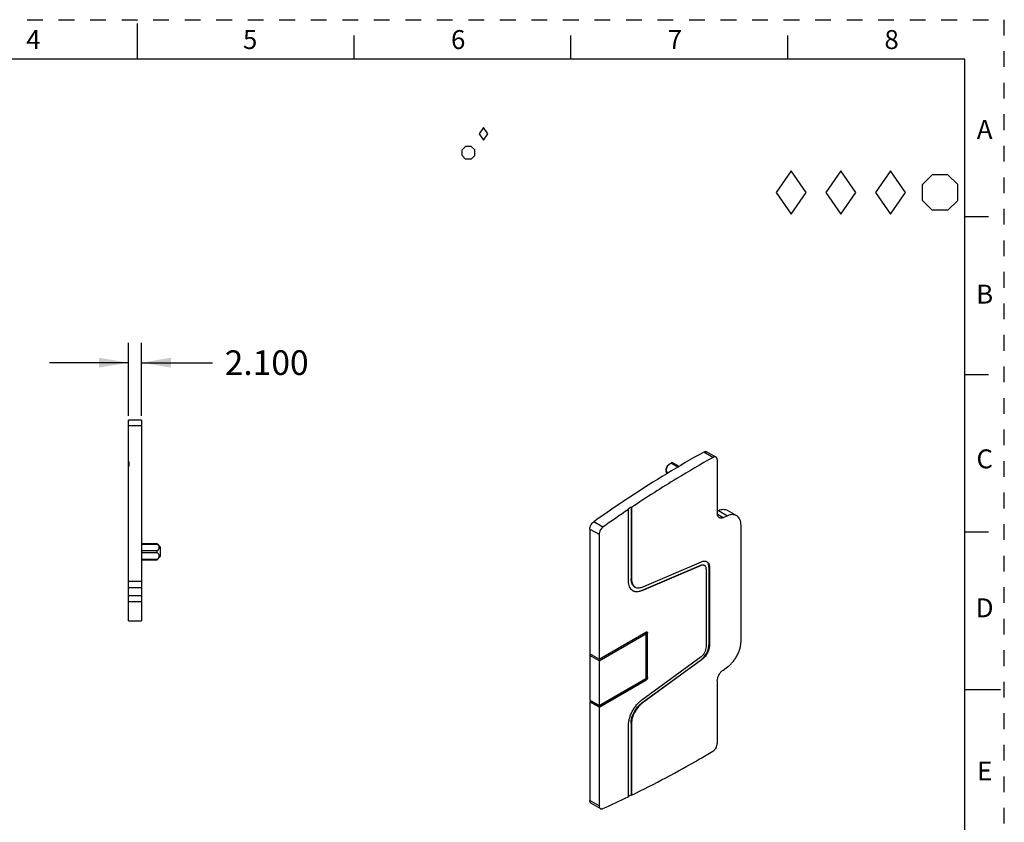
# Model space of a CAD drawing. Units: inches. Extents: x 0 to 11, y 0 to 8.5.
# Drawn here: x 4.8 to 11, y 3.4 to 8.5 of the extents above; entities that cross this region are included whole.
import ezdxf

# ---------------------------------------------------------------- set-up
doc = ezdxf.new("R2010")
doc.units = ezdxf.units.IN
doc.header["$LTSCALE"] = 0.605
doc.header["$MEASUREMENT"] = 0
doc.linetypes.add('HIDDEN', pattern=[0.2, 0.1, -0.1])
doc.layers.get('0').update_dxf_attribs({"linetype": 'CONTINUOUS'})
doc.layers.add('DEFAULT_2', color=8, linetype='HIDDEN')
doc.styles.get("Standard").update_dxf_attribs({"font": 'txt', "width": 0.8})
doc.styles.add('TEXTSTYLE_2', font='txt')
doc.dimstyles.new('DIMSTYLE_1', dxfattribs={"dimtxt": 0.15625, "dimasz": 0.1875, "dimexe": 0.125, "dimexo": 0.0625, "dimgap": 0.078125, "dimtad": 0, "dimtih": 1, "dimtoh": 1, "dimdec": 3, "dimzin": 0, "dimdsep": 46, "dimtxsty": 'STANDARD', "dimblk": '_FILLED', "dimblk1": '_FILLED', "dimblk2": '_FILLED', "dimcen": 0.09, "dimadec": 3, "dimazin": 0, "dimtp": 0.001, "dimtm": 0.001, "dimtfac": 1, "dimtdec": 3, "dimtofl": 0, "dimtmove": 0, "dimatfit": 3, "dimldrblk": '_FILLED', "dimfxl": 1, "dimtolj": 1, "dimtzin": 0, "dimarcsym": 0})

# ---------------------------------------------------------------- blocks, each defined once
blk = doc.blocks.new('_FILLED')
at = {"color": 0, "linetype": 'BYBLOCK'}
blk.add_solid([(0, 0), (-1, 0.167), (-1, -0.167)], dxfattribs=at)
blk = doc.blocks.new('*D1')
at = {"color": 2, "linetype": 'CONTINUOUS'}
for p, q in [((5.4431, 5.9875), (5.4431, 6.4493)), ((5.5258, 5.9875), (5.5258, 6.4493)), ((5.4431, 6.3243), (4.9431, 6.3243)), ((5.5258, 6.3243), (5.9756, 6.3243))]:
    blk.add_line(p, q, dxfattribs=at)
at = {"color": 2, "linetype": 'CONTINUOUS', "xscale": 0.1875, "yscale": 0.1875, "zscale": 0.1875}
blk.add_blockref('_FILLED', (5.4431, 6.3243), dxfattribs=at)
at = {"color": 2, "linetype": 'CONTINUOUS', "xscale": 0.1875, "yscale": 0.1875, "zscale": 0.1875, "rotation": 180}
blk.add_blockref('_FILLED', (5.5258, 6.3243), dxfattribs=at)
at = {"color": 2, "linetype": 'CONTINUOUS', "insert": (6.0537, 6.4025), "char_height": 0.15625, "width": 0.625, "attachment_point": 1, "line_spacing_factor": 0.9}
blk.add_mtext('2.100', dxfattribs=at)
blk = doc.blocks.new('DIA_BLK_BL3', base_point=(7.6958, 7.7764))
at = {"color": 2, "linetype": 'CONTINUOUS'}
for p, q in [((7.6958, 7.8164), (7.6681, 7.7764)), ((7.6958, 7.8164), (7.6681, 7.7764)), ((7.6958, 7.8164), (7.6681, 7.7764)), ((7.6958, 7.8164), (7.6681, 7.7764)), ((7.6958, 7.8164), (7.6681, 7.7764)), ((7.6958, 7.8164), (7.6681, 7.7764)), ((7.6958, 7.8164), (7.6681, 7.7764)), ((7.6958, 7.8164), (7.6681, 7.7764)), ((7.6958, 7.8164), (7.6681, 7.7764)), ((7.7235, 7.7764), (7.6958, 7.8164)), ((7.7235, 7.7764), (7.6958, 7.8164)), ((7.6681, 7.7764), (7.6958, 7.7364)), ((7.6958, 7.7364), (7.7235, 7.7764))]:
    blk.add_line(p, q, dxfattribs=at)
blk = doc.blocks.new('SMOCTA_R_BL4', base_point=(7.5998, 7.6559))
at = {"color": 2, "linetype": 'CONTINUOUS'}
for p, q in [((7.5598, 7.6737), (7.582, 7.6959)), ((7.6176, 7.6959), (7.582, 7.6959)), ((7.6398, 7.6737), (7.6176, 7.6959)), ((7.5598, 7.6382), (7.5598, 7.6737)), ((7.5598, 7.6382), (7.582, 7.6159)), ((7.6398, 7.6382), (7.6176, 7.6159)), ((7.6398, 7.6382), (7.6398, 7.6737)), ((7.6176, 7.6159), (7.582, 7.6159))]:
    blk.add_line(p, q, dxfattribs=at)
blk = doc.blocks.new('OCTA_R_BL5', base_point=(10.5925, 7.4035))
at = {"color": 2, "linetype": 'CONTINUOUS'}
for p, q in [((10.48, 7.4535), (10.5425, 7.516)), ((10.6425, 7.516), (10.5425, 7.516)), ((10.705, 7.4535), (10.6425, 7.516)), ((10.48, 7.3535), (10.48, 7.4535)), ((10.705, 7.3535), (10.705, 7.4535)), ((10.48, 7.3535), (10.5425, 7.291)), ((10.705, 7.3535), (10.6425, 7.291)), ((10.6425, 7.291), (10.5425, 7.291))]:
    blk.add_line(p, q, dxfattribs=at)
blk = doc.blocks.new('DIAM_A_BL6', base_point=(10.2776, 7.4035))
at = {"color": 2, "linetype": 'CONTINUOUS'}
for p, q in [((10.2776, 7.5413), (10.1822, 7.4035)), ((10.373, 7.4035), (10.2776, 7.5413)), ((10.1822, 7.4035), (10.2776, 7.2657)), ((10.2776, 7.2657), (10.373, 7.4035))]:
    blk.add_line(p, q, dxfattribs=at)
blk = doc.blocks.new('DIAM_F_BL7', base_point=(9.9626, 7.4035))
at = {"color": 2, "linetype": 'CONTINUOUS'}
for p, q in [((9.9626, 7.5413), (9.8672, 7.4035)), ((10.058, 7.4035), (9.9626, 7.5413)), ((9.8672, 7.4035), (9.9626, 7.2657)), ((9.9626, 7.2657), (10.058, 7.4035))]:
    blk.add_line(p, q, dxfattribs=at)
blk = doc.blocks.new('DIAM_P_BL8', base_point=(9.6476, 7.4035))
at = {"color": 2, "linetype": 'CONTINUOUS'}
for p, q in [((9.6476, 7.5413), (9.5522, 7.4035)), ((9.743, 7.4035), (9.6476, 7.5413)), ((9.5522, 7.4035), (9.6476, 7.2657)), ((9.6476, 7.2657), (9.743, 7.4035))]:
    blk.add_line(p, q, dxfattribs=at)

msp = doc.modelspace()

# ---------------------------------------------------------------- linework, layer by layer
at = {"color": 7, "linetype": 'CONTINUOUS'}
for p, q in [((5.5, 8.25), (5.5, 8.475)), ((6.875, 8.25), (6.875, 8.4)), ((8.25, 8.25), (8.25, 8.4)), ((9.625, 8.4), (9.625, 8.25)), ((10.75, 8.25), (0.25, 8.25)), ((10.75, 0.25), (10.75, 8.25)), ((10.9, 7.25), (10.75, 7.25)), ((10.75, 6.25), (10.9, 6.25)), ((5.4431, 4.6863), (5.4431, 5.96)), ((5.5258, 5.96), (5.4431, 5.96)), ((5.5258, 5.96), (5.5258, 4.6863)), ((5.4431, 5.925), (5.5258, 5.925)), ((9.1517, 5.7232), (9.0933, 5.757)), ((9.1125, 5.7587), (9.171, 5.7249)), ((5.4431, 5.6962), (5.447, 5.6962)), ((5.447, 5.6686), (5.447, 5.6962)), ((8.8773, 5.6828), (8.8855, 5.6875)), ((8.8913, 5.6908), (8.8857, 5.6873)), ((8.8857, 5.6873), (8.93, 5.6617)), ((8.8935, 5.6919), (8.8913, 5.6908)), ((8.9379, 5.6663), (8.8935, 5.6919)), ((9.1791, 5.7069), (9.1791, 5.3678)), ((5.447, 5.6686), (5.4431, 5.6686)), ((8.8548, 5.644), (8.8549, 5.6345)), ((8.8551, 5.6345), (8.8549, 5.6278)), ((8.8549, 5.6278), (8.8551, 5.6254)), ((8.8694, 5.6263), (8.8551, 5.6345)), ((8.8551, 5.6254), (8.8615, 5.6217)), ((8.8586, 5.6199), (8.8602, 5.6209)), ((8.8586, 5.6199), (8.8602, 5.6209)), ((8.6138, 5.3955), (8.6126, 5.3947)), ((8.6154, 5.3931), (8.6126, 5.3947)), ((8.6154, 4.9401), (8.6154, 5.3931)), ((8.6321, 5.4077), (8.6321, 4.9529)), ((8.6321, 5.4077), (8.6349, 5.4061)), ((8.6349, 5.4061), (8.6349, 4.9513)), ((9.1791, 5.3841), (9.1863, 5.3871)), ((9.1863, 5.3871), (9.2448, 5.3534)), ((9.2425, 5.3876), (9.3009, 5.3538)), ((8.4536, 5.2816), (8.3952, 5.3154)), ((9.2155, 5.3409), (9.1798, 5.3615)), ((9.2448, 5.3534), (9.2155, 5.3409)), ((8.3704, 5.2691), (8.3704, 4.4773)), ((8.3704, 5.2691), (8.4289, 5.2354)), ((9.3295, 4.5558), (9.3295, 5.2908)), ((10.9, 5.25), (10.75, 5.25)), ((8.4289, 5.2354), (8.4289, 4.4435)), ((5.5258, 5.1763), (5.6242, 5.1763)), ((5.5258, 5.174), (5.6262, 5.174)), ((5.6262, 5.1309), (5.5258, 5.1309)), ((5.6243, 5.1763), (5.6242, 5.1763)), ((5.6243, 5.1763), (5.6242, 5.1763)), ((5.6262, 5.174), (5.6243, 5.1763)), ((5.6439, 5.1568), (5.6264, 5.1742)), ((5.6439, 5.1568), (5.6439, 5.0938)), ((5.5258, 5.1197), (5.6262, 5.1197)), ((5.6262, 5.0766), (5.5258, 5.0766)), ((5.5258, 5.0743), (5.6242, 5.0743)), ((5.6439, 5.0938), (5.6242, 5.0743)), ((5.6242, 5.0743), (5.6262, 5.0766)), ((8.7027, 4.9012), (9.0794, 5.0615)), ((8.6973, 4.879), (9.0741, 5.0393)), ((9.0769, 5.0377), (8.7001, 4.8774)), ((9.0741, 5.0393), (9.0769, 5.0377)), ((9.1095, 4.5213), (9.1095, 5.0135)), ((9.1263, 5.0264), (9.1263, 4.5341)), ((9.1263, 5.0264), (9.129, 5.0248)), ((9.129, 5.0248), (9.129, 4.5325)), ((5.4431, 4.9377), (5.5258, 4.9377)), ((8.6349, 4.9513), (8.6321, 4.9529)), ((5.4431, 4.8989), (5.5258, 4.8989)), ((8.7001, 4.8774), (8.6973, 4.879)), ((5.4431, 4.8476), (5.5258, 4.8476)), ((5.5258, 4.8061), (5.4431, 4.8061)), ((5.4431, 4.6863), (5.5258, 4.6863)), ((8.4289, 4.4435), (8.7254, 4.6147)), ((8.4289, 4.4323), (8.7254, 4.6035)), ((8.7205, 4.6119), (8.7254, 4.6035)), ((8.7238, 4.6139), (8.7247, 4.6136)), ((8.7257, 4.6036), (8.7254, 4.6035)), ((8.7262, 4.6036), (8.7257, 4.6036)), ((8.7268, 4.323), (8.7268, 4.6091)), ((8.7309, 4.6115), (8.7309, 4.3318)), ((8.7309, 4.6115), (8.7365, 4.6083)), ((8.7365, 4.3286), (8.7365, 4.6083)), ((9.129, 4.5325), (9.1263, 4.5341)), ((8.4289, 4.4435), (8.3704, 4.4773)), ((8.3704, 4.466), (8.3755, 4.4741)), ((8.3704, 4.466), (8.3704, 4.1831)), ((8.4289, 4.4323), (8.3704, 4.466)), ((8.4296, 4.4439), (8.4289, 4.4323)), ((8.6999, 4.1654), (9.0766, 4.4401)), ((8.7001, 4.1846), (9.0769, 4.4594)), ((9.0794, 4.4385), (8.7027, 4.1637)), ((9.0766, 4.4401), (9.0794, 4.4385)), ((8.4289, 4.4323), (8.4289, 4.1494)), ((9.2155, 4.374), (9.2448, 4.3954)), ((8.4289, 4.1494), (8.7254, 4.3206)), ((8.7198, 4.3125), (8.431, 4.1458)), ((8.7198, 4.3125), (8.7254, 4.3093)), ((8.7254, 4.3206), (8.7264, 4.3216)), ((8.7264, 4.3216), (8.7267, 4.3225)), ((8.7267, 4.3225), (8.7268, 4.323)), ((8.7365, 4.3286), (8.7309, 4.3318)), ((8.4289, 4.1381), (8.7254, 4.3093)), ((9.1791, 4.3052), (9.1791, 3.9082)), ((10.75, 4.25), (10.975, 4.25)), ((8.4289, 4.1494), (8.3704, 4.1831)), ((8.3704, 4.1719), (8.3781, 4.1763)), ((8.4289, 4.1381), (8.3704, 4.1719)), ((8.3704, 4.1719), (8.3704, 3.5472)), ((8.3781, 4.1763), (8.3781, 4.1787)), ((8.3781, 4.1763), (8.431, 4.1458)), ((8.4289, 4.1381), (8.4289, 3.5135)), ((8.4297, 4.1499), (8.431, 4.1493)), ((8.431, 4.1458), (8.431, 4.1493)), ((8.7027, 4.1637), (8.6999, 4.1654)), ((8.6154, 3.5711), (8.6154, 4.0241)), ((8.6321, 4.037), (8.6349, 4.0354)), ((8.6321, 4.037), (8.6321, 3.5822)), ((8.6349, 4.0354), (8.6349, 3.5806)), ((8.6138, 3.5703), (8.6154, 3.5711)), ((8.6138, 3.5703), (8.6154, 3.5711)), ((8.6349, 3.5806), (8.6321, 3.5822)), ((8.4289, 3.5135), (8.3704, 3.5472)), ((8.3786, 3.5292), (8.437, 3.4954))]:
    msp.add_line(p, q, dxfattribs=at)
for centre, radius, start, end in [((12.7424, -0.7606), 7.4697, 119.24376, 121.3143), ((12.7595, -0.7234), 7.3875, 119.23257, 121.28499), ((8.942, 5.6321), 0.0868, 171.81839, 172.24113), ((8.9316, 5.6127), 0.0876, 127.75281, 128.03392), ((13.1385, -1.397), 8.2192, 121.38051, 125.24701), ((13.0245, -1.1616), 7.8996, 121.27712, 123.75687), ((13.3136, -1.5988), 8.4237, 123.89902, 125.23524), ((13.2213, -1.4645), 8.2636, 123.73426, 123.88706), ((9.0988, 5.0382), 0.0271, 60.02492, 66.70726), ((8.667, 4.9169), 0.046, 236.06202, 239.99279), ((8.7042, 4.3344), 0.0272, 324.81201, 335.19019), ((5.3467, 10.2527), 7.4392, 300.00059, 300.76284), ((5.6254, 9.7556), 6.8693, 295.98313, 300.06063), ((5.8717, 9.2515), 6.3083, 294.16043, 295.76468), ((5.7827, 9.4341), 6.5088, 295.79873, 295.96216)]:
    msp.add_arc(centre, radius, start, end, dxfattribs=at)
for points, knots in [([(9.0933, 5.757), (9.095, 5.7579), (9.0983, 5.7595), (9.1035, 5.7607), (9.1083, 5.7605), (9.1113, 5.7594), (9.1125, 5.7587)], [0, 0, 0, 0, 0.288807, 0.547869, 0.78136, 1, 1, 1, 1]), ([(8.8779, 5.6819), (8.8786, 5.6824), (8.8811, 5.6843), (8.8837, 5.686), (8.8857, 5.6873)], [0, 0, 0, 0, 0.251503, 1, 1, 1, 1]), ([(9.171, 5.7249), (9.1697, 5.7257), (9.1668, 5.7267), (9.162, 5.7269), (9.1568, 5.7257), (9.1534, 5.7242), (9.1517, 5.7232)], [0, 0, 0, 0, 0.21864, 0.452131, 0.711193, 1, 1, 1, 1]), ([(9.1791, 5.7069), (9.1791, 5.7089), (9.1788, 5.7127), (9.1773, 5.7179), (9.1747, 5.7221), (9.1723, 5.7242), (9.171, 5.7249)], [0, 0, 0, 0, 0.28971, 0.549089, 0.782217, 1, 1, 1, 1]), ([(8.8548, 5.644), (8.8548, 5.6476), (8.8562, 5.6554), (8.861, 5.6663), (8.868, 5.676), (8.8741, 5.681), (8.8773, 5.6828)], [0, 0, 0, 0, 0.236965, 0.500011, 0.763047, 1, 1, 1, 1]), ([(8.8551, 5.6345), (8.8552, 5.6352), (8.8554, 5.6384), (8.8557, 5.6415), (8.856, 5.6438)], [0, 0, 0, 0, 0.24864, 1, 1, 1, 1]), ([(8.8561, 5.6445), (8.8566, 5.6481), (8.8577, 5.6535), (8.8603, 5.6604), (8.8636, 5.6671), (8.8692, 5.6745), (8.8747, 5.6794), (8.8776, 5.6816)], [0, 0, 0, 0, 0.24768, 0.373585, 0.500274, 0.752433, 1, 1, 1, 1]), ([(9.1863, 5.3871), (9.1913, 5.3893), (9.2013, 5.3926), (9.2163, 5.3946), (9.2303, 5.3931), (9.2387, 5.3898), (9.2425, 5.3876)], [0, 0, 0, 0, 0.281729, 0.538399, 0.774855, 1, 1, 1, 1]), ([(8.3704, 5.2691), (8.3704, 5.2733), (8.3719, 5.2823), (8.3771, 5.2949), (8.3849, 5.3065), (8.3916, 5.3128), (8.3952, 5.3154)], [0, 0, 0, 0, 0.234208, 0.493441, 0.756198, 1, 1, 1, 1]), ([(9.1914, 5.3407), (9.1894, 5.3419), (9.1858, 5.3449), (9.1819, 5.3513), (9.1796, 5.3591), (9.1791, 5.3648), (9.1791, 5.3678)], [0, 0, 0, 0, 0.217783, 0.450924, 0.71025, 1, 1, 1, 1]), ([(9.2155, 5.3409), (9.2133, 5.34), (9.209, 5.3386), (9.2026, 5.3377), (9.1966, 5.3384), (9.193, 5.3398), (9.1914, 5.3407)], [0, 0, 0, 0, 0.281658, 0.538416, 0.774864, 1, 1, 1, 1]), ([(9.3009, 5.3538), (9.2972, 5.356), (9.2887, 5.3594), (9.2747, 5.3609), (9.2597, 5.3589), (9.2498, 5.3555), (9.2448, 5.3534)], [0, 0, 0, 0, 0.225145, 0.461601, 0.718271, 1, 1, 1, 1]), ([(9.3295, 5.2908), (9.3295, 5.2977), (9.3284, 5.311), (9.323, 5.3293), (9.3153, 5.3418), (9.3075, 5.3495), (9.3032, 5.3525), (9.3009, 5.3538)], [0, 0, 0, 0, 0.289577, 0.548642, 0.781638, 0.891839, 1, 1, 1, 1]), ([(8.4536, 5.2816), (8.4501, 5.2791), (8.4434, 5.2727), (8.4356, 5.2612), (8.4304, 5.2485), (8.4289, 5.2396), (8.4289, 5.2354)], [0, 0, 0, 0, 0.243802, 0.506559, 0.765792, 1, 1, 1, 1]), ([(5.6262, 5.1197), (5.6256, 5.1204), (5.6246, 5.1222), (5.6241, 5.1253), (5.6245, 5.1284), (5.6256, 5.1302), (5.6262, 5.1309)], [0, 0, 0, 0, 0.234574, 0.500018, 0.765421, 1, 1, 1, 1]), ([(5.6262, 5.174), (5.6277, 5.1724), (5.6304, 5.1691), (5.6338, 5.1639), (5.6363, 5.1584), (5.6372, 5.1525), (5.6363, 5.1466), (5.6339, 5.141), (5.6304, 5.1358), (5.6277, 5.1325), (5.6262, 5.1309)], [0, 0, 0, 0, 0.131681, 0.259208, 0.381693, 0.500002, 0.618338, 0.740788, 0.868323, 1, 1, 1, 1]), ([(5.6262, 5.1197), (5.6281, 5.1176), (5.6315, 5.1134), (5.6343, 5.1086), (5.6353, 5.1061)], [0, 0, 0, 0, 0.511502, 1, 1, 1, 1]), ([(5.6353, 5.1061), (5.6358, 5.1049), (5.6366, 5.1024), (5.6371, 5.0984), (5.6367, 5.0945), (5.6352, 5.0893), (5.6317, 5.0831), (5.6281, 5.0788), (5.6262, 5.0766)], [0, 0, 0, 0, 0.121845, 0.241447, 0.360888, 0.482369, 0.734959, 1, 1, 1, 1]), ([(9.0794, 5.0615), (9.0821, 5.0626), (9.0873, 5.0644), (9.0952, 5.0657), (9.1027, 5.0654), (9.1074, 5.064), (9.1095, 5.0631)], [0, 0, 0, 0, 0.279512, 0.536785, 0.774798, 1, 1, 1, 1]), ([(9.1263, 5.0264), (9.1263, 5.0301), (9.1257, 5.0373), (9.1231, 5.0473), (9.1187, 5.0556), (9.1145, 5.0599), (9.1122, 5.0616)], [0, 0, 0, 0, 0.287243, 0.546989, 0.781936, 1, 1, 1, 1]), ([(9.1123, 5.0617), (9.115, 5.0602), (9.12, 5.056), (9.1253, 5.0473), (9.1284, 5.0366), (9.129, 5.0289), (9.129, 5.0248)], [0, 0, 0, 0, 0.217783, 0.450924, 0.71025, 1, 1, 1, 1]), ([(9.0741, 5.0393), (9.076, 5.0401), (9.0799, 5.0414), (9.0856, 5.0422), (9.091, 5.0416), (9.0943, 5.0403), (9.0958, 5.0395)], [0, 0, 0, 0, 0.281658, 0.538416, 0.774864, 1, 1, 1, 1]), ([(9.0985, 5.0378), (9.0971, 5.0387), (9.0938, 5.04), (9.0884, 5.0406), (9.0826, 5.0398), (9.0788, 5.0385), (9.0769, 5.0377)], [0, 0, 0, 0, 0.225136, 0.461584, 0.718342, 1, 1, 1, 1]), ([(9.1095, 5.0135), (9.1095, 5.0162), (9.1091, 5.0213), (9.1071, 5.0284), (9.1036, 5.0341), (9.1003, 5.0368), (9.0985, 5.0378)], [0, 0, 0, 0, 0.28975, 0.549076, 0.782217, 1, 1, 1, 1]), ([(8.6413, 4.8787), (8.6371, 4.8815), (8.6294, 4.8888), (8.6212, 4.9032), (8.6164, 4.9207), (8.6154, 4.9334), (8.6154, 4.9401)], [0, 0, 0, 0, 0.217822, 0.452054, 0.711606, 1, 1, 1, 1]), ([(8.6549, 4.9025), (8.6513, 4.9046), (8.6445, 4.9103), (8.6373, 4.9221), (8.633, 4.9367), (8.6321, 4.9473), (8.6321, 4.9529)], [0, 0, 0, 0, 0.21777, 0.450942, 0.710204, 1, 1, 1, 1]), ([(8.6349, 4.9513), (8.6349, 4.9457), (8.6357, 4.9351), (8.64, 4.9205), (8.6473, 4.9087), (8.6541, 4.903), (8.6577, 4.9009)], [0, 0, 0, 0, 0.289796, 0.549058, 0.78223, 1, 1, 1, 1]), ([(8.7001, 4.8774), (8.6951, 4.8753), (8.6852, 4.8719), (8.6702, 4.87), (8.6562, 4.8715), (8.6477, 4.8748), (8.6439, 4.877)], [0, 0, 0, 0, 0.281729, 0.538399, 0.774855, 1, 1, 1, 1]), ([(8.644, 4.8771), (8.6477, 4.8753), (8.6558, 4.8726), (8.6691, 4.8717), (8.6832, 4.8738), (8.6926, 4.877), (8.6973, 4.879)], [0, 0, 0, 0, 0.225078, 0.462442, 0.719466, 1, 1, 1, 1]), ([(8.6577, 4.9009), (8.6608, 4.8991), (8.6675, 4.8964), (8.6787, 4.8952), (8.6907, 4.8968), (8.6987, 4.8995), (8.7027, 4.9012)], [0, 0, 0, 0, 0.225145, 0.461601, 0.718271, 1, 1, 1, 1]), ([(8.7247, 4.6136), (8.7249, 4.6135), (8.7255, 4.613), (8.726, 4.6124), (8.7262, 4.6119)], [0, 0, 0, 0, 0.240678, 1, 1, 1, 1]), ([(8.7254, 4.6147), (8.7261, 4.6151), (8.7274, 4.6158), (8.7296, 4.6163), (8.7315, 4.6162), (8.7327, 4.6158), (8.7332, 4.6155)], [0, 0, 0, 0, 0.28954, 0.549116, 0.782255, 1, 1, 1, 1]), ([(8.7262, 4.6119), (8.7263, 4.6117), (8.7267, 4.6108), (8.7268, 4.6098), (8.7268, 4.6091)], [0, 0, 0, 0, 0.230531, 1, 1, 1, 1]), ([(8.7268, 4.6026), (8.7268, 4.6029), (8.7267, 4.6033), (8.7264, 4.6035), (8.7262, 4.6036)], [0, 0, 0, 0, 0.552814, 1, 1, 1, 1]), ([(8.7309, 4.6115), (8.7309, 4.6119), (8.7309, 4.6135), (8.7305, 4.6151), (8.73, 4.6162)], [0, 0, 0, 0, 0.272723, 1, 1, 1, 1]), ([(8.7332, 4.6155), (8.7338, 4.6152), (8.7347, 4.6144), (8.7358, 4.6127), (8.7364, 4.6106), (8.7365, 4.6091), (8.7365, 4.6083)], [0, 0, 0, 0, 0.217744, 0.450882, 0.710459, 1, 1, 1, 1]), ([(9.0766, 4.4401), (9.0839, 4.4454), (9.0973, 4.4585), (9.1129, 4.4819), (9.1218, 4.5038), (9.1256, 4.5214), (9.1263, 4.53), (9.1263, 4.5341)], [0, 0, 0, 0, 0.244757, 0.507369, 0.76589, 0.887164, 1, 1, 1, 1]), ([(9.0769, 4.4594), (9.0816, 4.4628), (9.0905, 4.4715), (9.1007, 4.4869), (9.1076, 4.5038), (9.1095, 4.5156), (9.1095, 4.5213)], [0, 0, 0, 0, 0.244883, 0.50763, 0.766285, 1, 1, 1, 1]), ([(9.129, 4.5325), (9.129, 4.5284), (9.1283, 4.5198), (9.1246, 4.5022), (9.1156, 4.4803), (9.1001, 4.4569), (9.0866, 4.4438), (9.0794, 4.4385)], [0, 0, 0, 0, 0.112836, 0.234109, 0.492631, 0.755243, 1, 1, 1, 1]), ([(9.2448, 4.3954), (9.2508, 4.3997), (9.2625, 4.4096), (9.2785, 4.4268), (9.293, 4.4463), (9.3056, 4.4674), (9.3159, 4.4896), (9.3236, 4.5121), (9.3283, 4.5342), (9.3295, 4.5488), (9.3295, 4.5558)], [0, 0, 0, 0, 0.118975, 0.244903, 0.375332, 0.507575, 0.638783, 0.766178, 0.887279, 1, 1, 1, 1]), ([(9.1791, 4.3052), (9.1791, 4.3115), (9.1813, 4.3246), (9.1889, 4.3434), (9.2003, 4.3606), (9.2102, 4.3701), (9.2155, 4.374)], [0, 0, 0, 0, 0.233715, 0.49237, 0.755117, 1, 1, 1, 1]), ([(8.7198, 4.3125), (8.7201, 4.3127), (8.7213, 4.3135), (8.7225, 4.3144), (8.7233, 4.3152)], [0, 0, 0, 0, 0.237187, 1, 1, 1, 1]), ([(8.7233, 4.3152), (8.7235, 4.3154), (8.7247, 4.3166), (8.7257, 4.3178), (8.7264, 4.3188)], [0, 0, 0, 0, 0.243681, 1, 1, 1, 1]), ([(8.7365, 4.3286), (8.7365, 4.3268), (8.7358, 4.3229), (8.7334, 4.3175), (8.7299, 4.3127), (8.727, 4.3102), (8.7254, 4.3093)], [0, 0, 0, 0, 0.237254, 0.500002, 0.762748, 1, 1, 1, 1]), ([(8.7288, 4.323), (8.729, 4.3234), (8.7296, 4.3249), (8.7301, 4.3264), (8.7304, 4.3275)], [0, 0, 0, 0, 0.255717, 1, 1, 1, 1]), ([(8.7304, 4.3275), (8.7305, 4.3279), (8.7308, 4.3293), (8.7309, 4.3308), (8.7309, 4.3318)], [0, 0, 0, 0, 0.262294, 1, 1, 1, 1]), ([(8.6154, 4.0241), (8.6154, 4.0312), (8.6166, 4.0458), (8.6213, 4.0679), (8.629, 4.0904), (8.6392, 4.1125), (8.6519, 4.1337), (8.6664, 4.1532), (8.6824, 4.1703), (8.6941, 4.1802), (8.7001, 4.1846)], [0, 0, 0, 0, 0.112721, 0.233822, 0.361217, 0.492425, 0.624668, 0.755097, 0.881025, 1, 1, 1, 1]), ([(8.6321, 4.037), (8.6321, 4.0426), (8.6331, 4.0543), (8.6382, 4.0784), (8.6504, 4.1083), (8.6684, 4.1354), (8.6857, 4.1539), (8.6951, 4.1619), (8.6999, 4.1654)], [0, 0, 0, 0, 0.112805, 0.233995, 0.492411, 0.754916, 0.880937, 1, 1, 1, 1]), ([(8.7027, 4.1637), (8.6979, 4.1602), (8.6885, 4.1523), (8.6712, 4.1338), (8.6532, 4.1067), (8.641, 4.0768), (8.6358, 4.0527), (8.6349, 4.041), (8.6349, 4.0354)], [0, 0, 0, 0, 0.119063, 0.245084, 0.507589, 0.766005, 0.887195, 1, 1, 1, 1]), ([(9.1517, 3.8603), (9.1556, 3.8626), (9.163, 3.8689), (9.1716, 3.8808), (9.1775, 3.8942), (9.1791, 3.9037), (9.1791, 3.9082)], [0, 0, 0, 0, 0.238192, 0.500966, 0.763215, 1, 1, 1, 1]), ([(8.3786, 3.5292), (8.3773, 3.5299), (8.3749, 3.532), (8.3723, 3.5362), (8.3707, 3.5414), (8.3704, 3.5452), (8.3704, 3.5472)], [0, 0, 0, 0, 0.21777, 0.450895, 0.710382, 1, 1, 1, 1]), ([(8.4289, 3.5135), (8.4289, 3.5115), (8.4292, 3.5077), (8.4307, 3.5025), (8.4333, 3.4982), (8.4357, 3.4962), (8.437, 3.4954)], [0, 0, 0, 0, 0.289618, 0.549105, 0.78223, 1, 1, 1, 1]), ([(8.437, 3.4954), (8.4382, 3.4948), (8.4407, 3.4938), (8.4448, 3.4934), (8.4492, 3.4941), (8.4522, 3.4951), (8.4536, 3.4958)], [0, 0, 0, 0, 0.223972, 0.459919, 0.717218, 1, 1, 1, 1])]:
    msp.add_open_spline(points, degree=3, knots=knots, dxfattribs=at)
at = {"layer": 'DEFAULT_2', "color": 8, "linetype": 'HIDDEN'}
for p in [(0, 8.5), (11, 0)]:
    msp.add_line(p, (11, 8.5), dxfattribs=at)

# ---------------------------------------------------------------- block references
at = {"color": 2, "linetype": 'CONTINUOUS'}
for name, p in [('DIA_BLK_BL3', (7.6958, 7.7764)), ('SMOCTA_R_BL4', (7.5998, 7.6559)), ('DIAM_P_BL8', (9.6476, 7.4035)), ('DIAM_F_BL7', (9.9626, 7.4035)), ('DIAM_A_BL6', (10.2776, 7.4035)), ('OCTA_R_BL5', (10.5925, 7.4035))]:
    msp.add_blockref(name, p, dxfattribs=at)

# ---------------------------------------------------------------- texts
at = {"color": 2, "linetype": 'CONTINUOUS', "char_height": 0.12, "width": 0.12, "attachment_point": 2, "line_spacing_factor": 0.9, "style": 'TEXTSTYLE_2'}
for s, insert in [('4', (4.84, 8.434)), ('5', (6.215, 8.434)), ('6', (7.535, 8.434)), ('7', (8.91, 8.434)), ('8', (10.285, 8.434)), ('A', (10.8754, 7.8641)), ('B', (10.8754, 6.8191)), ('C', (10.8754, 5.7741)), ('D', (10.8754, 4.8291)), ('E', (10.8754, 3.7941))]:
    msp.add_mtext(s, dxfattribs=dict(at, insert=insert))

# ---------------------------------------------------------------- dimensions: what is measured, and where the dimension line sits
at = {"color": 2, "linetype": 'CONTINUOUS'}
dim = msp.add_linear_dim(base=(5.5258, 6.3243), p1=(5.4431, 5.925), p2=(5.5258, 5.925), dimstyle='DIMSTYLE_1', dxfattribs=at)
dim.commit()
dim.dimension.update_dxf_attribs({"geometry": '*D1', "text_midpoint": (6.3662, 6.3243), "dimtype": 160})

doc.saveas('drawing.dxf')
